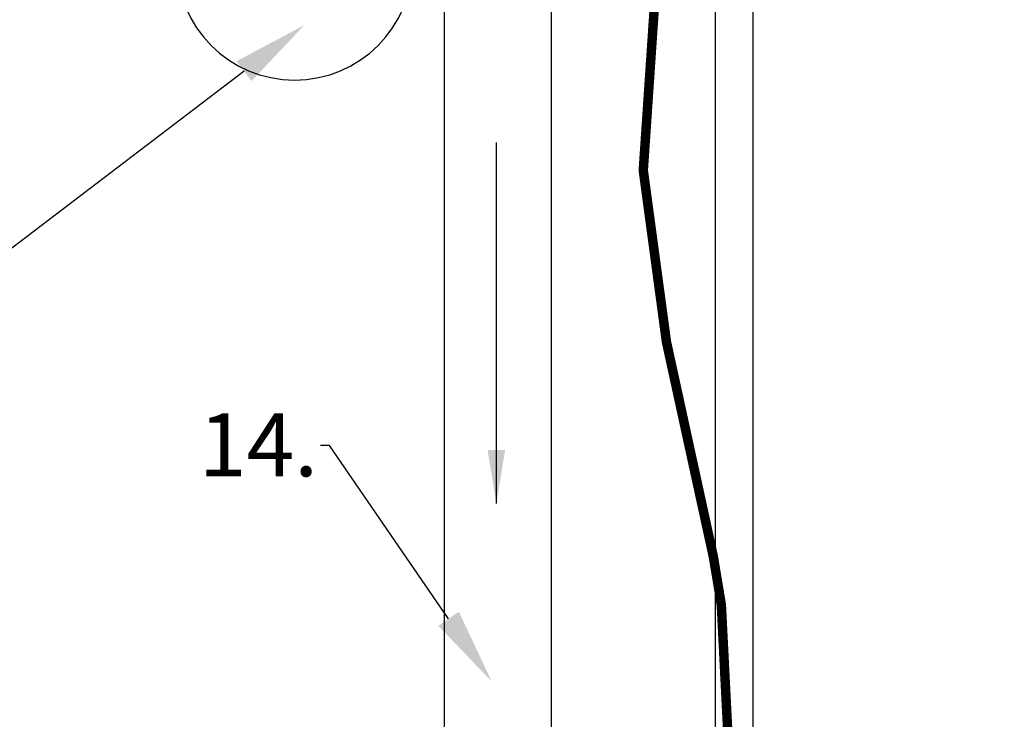
# Model space of a CAD drawing. Units: inches. Extents: x -300 to 395, y -25 to 353.
# Drawn here: x 179 to 218, y 67 to 95 of the extents above; entities that cross this region are included whole.
import ezdxf
from ezdxf import colors
from ezdxf.entities.mleader import LeaderData, LeaderLine
from ezdxf.math import Vec2, Vec3

# ---------------------------------------------------------------- set-up
doc = ezdxf.new("R2010")
doc.units = ezdxf.units.IN
doc.header["$LTSCALE"] = 14
doc.header["$MEASUREMENT"] = 0
doc.layers.get('DEFPOINTS').update_dxf_attribs({"linetype": 'CONTINUOUS'})
doc.layers.add('Dim', color=1, linetype='CONTINUOUS')
for name, color, linetype, lineweight in [('Pipe and Fittings', 5, 'CONTINUOUS', 30), ('Plumbing and Fittings', 5, 'CONTINUOUS', 30), ('Pump Components', 7, 'CONTINUOUS', 30), ('RH Components', 4, 'CONTINUOUS', 30)]:
    doc.layers.add(name, color=color, linetype=linetype, lineweight=lineweight)
doc.styles.get("Standard").update_dxf_attribs({"font": 'times.ttf', "height": 2.5})
doc.dimstyles.new('Standard-A', dxfattribs={"dimscale": 0, "dimtxt": 2.5, "dimasz": 2.125, "dimexe": 1, "dimexo": 2, "dimgap": 0.125, "dimtad": 0, "dimtoh": 1, "dimdec": 5, "dimzin": 0, "dimdsep": 46, "dimlunit": 4, "dimtxsty": 'Standard', "dimcen": 0.09, "dimclrt": 256, "dimadec": 0, "dimazin": 0, "dimtfac": 1, "dimtdec": 5, "dimtofl": 0, "dimtmove": 0, "dimatfit": 3, "dimfxl": 1, "dimfrac": 2, "dimtolj": 1, "dimtzin": 0, "dimarcsym": 0})

# ---------------------------------------------------------------- blocks, each defined once
blk = doc.blocks.new('*D18')
at = {"layer": 'DEFPOINTS', "color": 0, "transparency": 16777216}
for p in [(156.16, 69.737), (238.076, 69.737), (238.076, 32.607)]:
    blk.add_point(p, dxfattribs=at)
at = {"layer": 'Dim', "color": 0, "lineweight": -2, "transparency": 16777216}
for p, q in [((156.16, 67.737), (156.16, 31.607)), ((238.076, 67.737), (238.076, 31.607)), ((158.285, 32.607), (193.244, 32.607)), ((235.951, 32.607), (200.992, 32.607))]:
    blk.add_line(p, q, dxfattribs=at)
at = {"layer": 'Dim', "color": 0, "transparency": 16777216}
for points in [[(158.285, 32.961), (158.285, 32.252), (156.16, 32.607)], [(235.951, 32.961), (235.951, 32.252), (238.076, 32.607)]]:
    blk.add_solid(points, dxfattribs=at)
at = {"layer": 'Dim', "transparency": 16777216, "insert": (197.118, 32.607), "char_height": 2.5, "attachment_point": 5}
blk.add_mtext('\\A1;81.9"', dxfattribs=at)
blk = doc.blocks.new('Arrow_Lg')
at = {"layer": 'Plumbing and Fittings'}
blk.add_leader([(-2.862, -2.063), (-2.862, 12.253)], dimstyle='Standard-A', override={"dimscale": 1, "dimgap": 0.09}, dxfattribs=at)

msp = doc.modelspace()

# ---------------------------------------------------------------- linework, layer by layer
at = {"layer": 'Pipe and Fittings'}
for p, q in [((195.965, 103.678), (195.965, 43.762)), ((200.215, 103.678), (200.215, 43.762)), ((206.715, 102.065), (206.715, 60.605)), ((208.215, 102.065), (208.215, 60.605))]:
    msp.add_line(p, q, dxfattribs=at)
at = {"layer": 'Pump Components', "const_width": 0.375}
msp.add_lwpolyline([(207.59, 59.6), (206.965, 71.966), (206.648, 73.873), (204.788, 82.389), (204.788, 82.389), (203.868, 89.192), (204.356, 96.384), (204.699, 101.097), (205.951, 105.261), (207.988, 106.769), (209.072, 106.769), (213.961, 107.141), (218.838, 107.949), (224.188, 107.836), (234.037, 107.629), (242.506, 106.213)], dxfattribs=at)
at = {"layer": 'RH Components'}
msp.add_arc((190.032, 97.463), 4.688, 180, 0, dxfattribs=at)

# ---------------------------------------------------------------- block references
at = {"layer": 'Pipe and Fittings'}
msp.add_blockref('Arrow_Lg', (200.901, 78.045), dxfattribs=at)

# ---------------------------------------------------------------- dimensions: what is measured, and where the dimension line sits
at = {"layer": 'Dim'}
dim = msp.add_linear_dim(base=(238.076, 32.607), p1=(156.16, 69.737), p2=(238.076, 69.737), dimstyle='Standard-A', override={"dimscale": 1, "dimdec": 1, "dimlunit": 2, "dimpost": '"'}, dxfattribs=at)
dim.commit()
dim.dimension.update_dxf_attribs({"geometry": '*D18', "text_midpoint": (197.118, 32.607)})

# ---------------------------------------------------------------- leaders
ml = msp.add_multileader_mtext('Standard', dxfattribs=at)
ml.set_content('6.', color=256)
ml.set_leader_properties()
ml.build(insert=Vec2(0, 0))
ml.multileader.update_dxf_attribs({"dogleg_length": 0.36, "arrow_head_size": 3})
ctx = ml.context
ctx.base_point, ctx.char_height, ctx.arrow_head_size, ctx.landing_gap_size, ctx.plane_origin = Vec3(175.697, 85.928), 2.5, 3, 0.09, Vec3(185.345, 99.838)
ctx.text_align_type = 2
notes = []
notes.append((ctx, [(0, (1, 1, 0), (178.585, 85.928), (-1, 0), 0.36, [(0, [(190.412, 94.946)], 0, [])])]))
ctx.mtext.insert, ctx.mtext.alignment, ctx.mtext.flow_direction = Vec3(178.135, 87.203), 3, 5
ml = msp.add_multileader_mtext('Standard', dxfattribs=at)
ml.set_content('14.', color=256)
ml.set_leader_properties()
ml.build(insert=Vec2(0, 0))
ml.multileader.update_dxf_attribs({"dogleg_length": 0.36, "arrow_head_size": 3})
ctx = ml.context
ctx.base_point, ctx.char_height, ctx.arrow_head_size, ctx.landing_gap_size, ctx.plane_origin = Vec3(186.953, 78.282), 2.5, 3, 0.09, Vec3(217.924, 65.68)
ctx.text_align_type = 2
notes.append((ctx, [(1, (1, 1, 0), (191.414, 78.282), (-1, 0), 0.36, [(0, [(197.845, 68.934)], 0, [])])]))
ctx.mtext.insert, ctx.mtext.alignment, ctx.mtext.flow_direction = Vec3(190.964, 79.557), 3, 5
for ctx, leaders in notes:
    for number, flags, end, landing, length, lines in leaders:
        leader = LeaderData()
        leader.index, (leader.has_last_leader_line, leader.has_dogleg_vector, leader.attachment_direction) = number, flags
        leader.last_leader_point, leader.dogleg_vector, leader.dogleg_length = Vec3(end), Vec3(landing), length
        for number, points, colour, breaks in lines:
            line = LeaderLine()
            line.index, line.vertices, line.color, line.breaks = number, Vec3.list(points), colors.encode_raw_color(colour), breaks
            leader.lines.append(line)
        ctx.leaders.append(leader)

doc.saveas('drawing.dxf')
